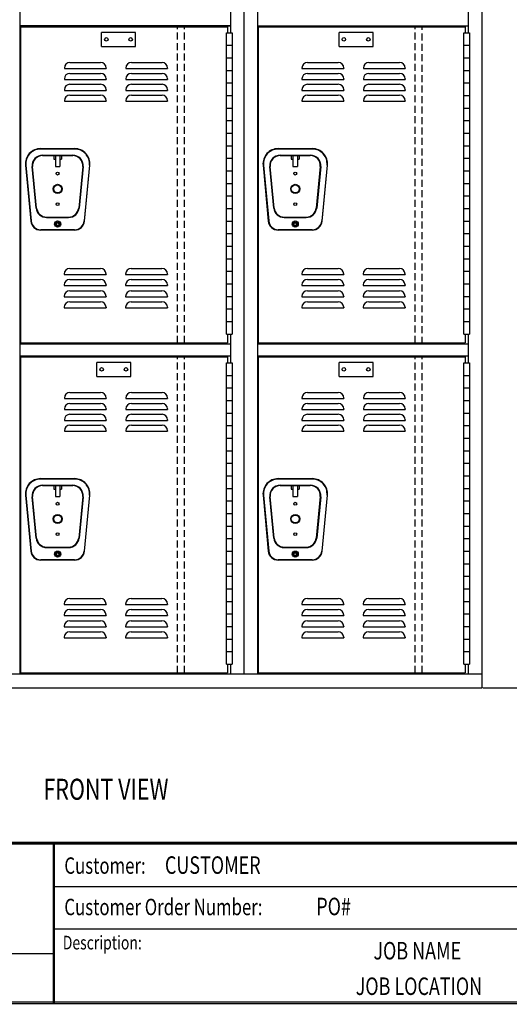
# Model space of a CAD drawing. Extents: x 0 to 196, y -2 to 123.
# Drawn here: x 92 to 127, y 0 to 71 of the extents above; entities that cross this region are included whole.
import ezdxf
from ezdxf.enums import TextEntityAlignment as Align

# ---------------------------------------------------------------- set-up
doc = ezdxf.new("R2010")
doc.units = 0
doc.header["$MEASUREMENT"] = 0
doc.header["$PDMODE"] = 2
doc.linetypes.add('DASHED', pattern=[0.75, 0.5, -0.25])
doc.layers.get('0').update_dxf_attribs({"linetype": 'CONTINUOUS'})
doc.layers.get('DEFPOINTS').update_dxf_attribs({"linetype": 'CONTINUOUS'})
doc.styles.add('S', font='SIMPLEX', dxfattribs={"width": 0.75})
doc.dimstyles.new('DIMSTYLE2', dxfattribs={"dimtxt": 1.5, "dimasz": 1.5, "dimexe": 1.5, "dimexo": 0.0625, "dimgap": 0.09, "dimtad": 0, "dimtih": 1, "dimtoh": 1, "dimdec": 6, "dimzin": 0, "dimdsep": 46, "dimtxsty": 'Standard', "dimcen": 0.09, "dimadec": 0, "dimazin": 0, "dimtfac": 1, "dimtdec": 6, "dimtofl": 0, "dimtmove": 2, "dimatfit": 3, "dimfxl": 0, "dimtolj": 1, "dimtzin": 0, "dimarcsym": 0})

# ---------------------------------------------------------------- blocks, each defined once
blk = doc.blocks.new('*D3')
at = {"color": 0, "linetype": 'Continuous', "lineweight": -2}
for p, q in [((125.203, 94.646), (132.607, 94.646)), ((131.107, 93.146), (131.107, 59.485)), ((131.107, 24.144), (131.107, 57.805)), ((125.203, 22.644), (132.607, 22.644))]:
    blk.add_line(p, q, dxfattribs=at)
at = {"color": 0, "linetype": 'Continuous'}
for points in [[(130.857, 93.146), (131.357, 93.146), (131.107, 94.646)], [(130.857, 24.144), (131.357, 24.144), (131.107, 22.644)]]:
    blk.add_solid(points, dxfattribs=at)
at = {"layer": 'DEFPOINTS', "color": 0, "linetype": 'Continuous'}
for p in [(125.14, 94.646), (131.107, 94.646), (125.14, 22.644)]:
    blk.add_point(p, dxfattribs=at)
at = {"color": 0, "linetype": 'Continuous', "insert": (131.107, 58.645), "char_height": 1.5, "attachment_point": 5}
blk.add_mtext('\\A1;H', dxfattribs=at)

msp = doc.modelspace()

# ---------------------------------------------------------------- linework, layer by layer
at = {"color": 7, "linetype": 'Continuous'}
for p, q in [((125.1401528, 94.6458609), (125.1401528, 22.6438725)), ((92.0648489, 23.6437473), (92.0648489, 93.7709861)), ((108.1081807, 23.6437473), (108.1081807, 93.7709861)), ((109.0832233, 23.6437473), (109.0832233, 93.7709861)), ((107.133138, 71.670357), (107.133138, 69.6029858)), ((124.1515124, 71.670357), (124.1515124, 69.6029858)), ((107.133138, 70.1036149), (92.0648489, 70.1036149)), ((92.0648489, 70.1036149), (95.027854, 70.1036149)), ((92.1218372, 70.0341477), (106.9145807, 70.0341477)), ((92.1218372, 47.3672019), (92.1218372, 70.0341477)), ((95.027854, 70.1036149), (107.133138, 70.1036149)), ((106.9145807, 70.0341477), (106.9145807, 69.6029858)), ((109.0832233, 70.1036149), (112.0462284, 70.1036149)), ((109.1402116, 70.0341477), (123.932955, 70.0341477)), ((109.1402116, 47.3672019), (109.1402116, 70.0341477)), ((112.0462284, 70.1036149), (124.1515124, 70.1036149)), ((123.932955, 70.0341477), (123.932955, 69.6029858)), ((97.8842653, 68.6309865), (97.8842653, 69.6309865)), ((100.3264905, 69.6309865), (97.8842653, 69.6309865)), ((100.3264905, 68.6309865), (100.3264905, 69.6309865)), ((106.8322546, 69.6029858), (107.2380507, 69.6029858)), ((106.8322546, 48.0029858), (106.8322546, 69.6029858)), ((107.2380507, 69.6029858), (107.2380507, 48.0029858)), ((114.9026396, 68.6309865), (114.9026396, 69.6309865)), ((117.3448649, 69.6309865), (114.9026396, 69.6309865)), ((117.3448649, 68.6309865), (117.3448649, 69.6309865)), ((123.850629, 69.6029858), (124.2564251, 69.6029858)), ((123.850629, 48.0029858), (123.850629, 69.6029858)), ((124.2564251, 69.6029858), (124.2564251, 48.0029858)), ((97.8842653, 68.6309865), (100.3264905, 68.6309865)), ((106.8322546, 68.7029858), (107.2380507, 68.7029858)), ((114.9026396, 68.6309865), (117.3448649, 68.6309865)), ((123.850629, 68.7029858), (124.2564251, 68.7029858)), ((106.8322546, 67.8029858), (107.2380507, 67.8029858)), ((123.850629, 67.8029858), (124.2564251, 67.8029858)), ((95.2294828, 67.0749978), (95.2294828, 67.0375155)), ((95.6294828, 67.4749978), (97.8292904, 67.4749978)), ((98.2292904, 67.0749978), (98.2292904, 67.0375155)), ((99.6264443, 67.0749978), (99.6264443, 67.0375155)), ((100.0264443, 67.4749978), (102.2262519, 67.4749978)), ((102.6262519, 67.0749978), (102.6262519, 67.0375155)), ((112.2478572, 67.0749978), (112.2478572, 67.0375155)), ((112.6478572, 67.4749978), (114.8476648, 67.4749978)), ((115.2476648, 67.0749978), (115.2476648, 67.0375155)), ((116.6448186, 67.0749978), (116.6448186, 67.0375155)), ((117.0448186, 67.4749978), (119.2446262, 67.4749978)), ((119.6446262, 67.0749978), (119.6446262, 67.0375155)), ((95.2294828, 67.0375155), (98.2294828, 67.0375155)), ((95.6294828, 66.6937794), (97.8292904, 66.6937794)), ((99.6264443, 67.0375155), (102.6264443, 67.0375155)), ((100.0264443, 66.6937794), (102.2262519, 66.6937794)), ((106.8322546, 66.9029858), (107.2380507, 66.9029858)), ((112.2478572, 67.0375155), (115.2478572, 67.0375155)), ((112.6478572, 66.6937794), (114.8476648, 66.6937794)), ((116.6448186, 67.0375155), (119.6448186, 67.0375155)), ((117.0448186, 66.6937794), (119.2446262, 66.6937794)), ((123.850629, 66.9029858), (124.2564251, 66.9029858)), ((95.2294828, 66.2937794), (95.2294828, 66.2569195)), ((95.2294828, 66.2562971), (98.2294828, 66.2562971)), ((95.6294828, 65.9125611), (97.8292904, 65.9125611)), ((98.2292904, 66.2937794), (98.2292904, 66.2562971)), ((99.6264443, 66.2937794), (99.6264443, 66.2569195)), ((99.6264443, 66.2562971), (102.6264443, 66.2562971)), ((100.0264443, 65.9125611), (102.2262519, 65.9125611)), ((102.6262519, 66.2937794), (102.6262519, 66.2562971)), ((106.8322546, 66.0029858), (107.2380507, 66.0029858)), ((112.2478572, 66.2937794), (112.2478572, 66.2569195)), ((112.2478572, 66.2562971), (115.2478572, 66.2562971)), ((112.6478572, 65.9125611), (114.8476648, 65.9125611)), ((115.2476648, 66.2937794), (115.2476648, 66.2562971)), ((116.6448186, 66.2937794), (116.6448186, 66.2569195)), ((116.6448186, 66.2562971), (119.6448186, 66.2562971)), ((117.0448186, 65.9125611), (119.2446262, 65.9125611)), ((119.6446262, 66.2937794), (119.6446262, 66.2562971)), ((123.850629, 66.0029858), (124.2564251, 66.0029858)), ((95.2294828, 65.5125611), (95.2294828, 65.4750788)), ((95.2294828, 65.4750788), (98.2294828, 65.4750788)), ((95.6294828, 65.1313427), (97.8292904, 65.1313427)), ((98.2292904, 65.5125611), (98.2292904, 65.4750788)), ((99.6264443, 65.5125611), (99.6264443, 65.4750788)), ((99.6264443, 65.4750788), (102.6264443, 65.4750788)), ((100.0264443, 65.1313427), (102.2262519, 65.1313427)), ((102.6262519, 65.5125611), (102.6262519, 65.4750788)), ((106.8322546, 65.1029858), (107.2380507, 65.1029858)), ((112.2478572, 65.5125611), (112.2478572, 65.4750788)), ((112.2478572, 65.4750788), (115.2478572, 65.4750788)), ((112.6478572, 65.1313427), (114.8476648, 65.1313427)), ((115.2476648, 65.5125611), (115.2476648, 65.4750788)), ((116.6448186, 65.5125611), (116.6448186, 65.4750788)), ((116.6448186, 65.4750788), (119.6448186, 65.4750788)), ((117.0448186, 65.1313427), (119.2446262, 65.1313427)), ((119.6446262, 65.5125611), (119.6446262, 65.4750788)), ((123.850629, 65.1029858), (124.2564251, 65.1029858)), ((95.2294828, 64.7313427), (95.2294828, 64.6944828)), ((95.2294828, 64.6938604), (98.2294828, 64.6938604)), ((98.2292904, 64.7313427), (98.2292904, 64.6938604)), ((99.6264443, 64.7313427), (99.6264443, 64.6944828)), ((99.6264443, 64.6938604), (102.6264443, 64.6938604)), ((102.6262519, 64.7313427), (102.6262519, 64.6938604)), ((112.2478572, 64.7313427), (112.2478572, 64.6944828)), ((112.2478572, 64.6938604), (115.2478572, 64.6938604)), ((115.2476648, 64.7313427), (115.2476648, 64.6938604)), ((116.6448186, 64.7313427), (116.6448186, 64.6944828)), ((116.6448186, 64.6938604), (119.6448186, 64.6938604)), ((119.6446262, 64.7313427), (119.6446262, 64.6938604)), ((106.8322546, 64.2029858), (107.2380507, 64.2029858)), ((123.850629, 64.2029858), (124.2564251, 64.2029858)), ((106.8322546, 63.3029858), (107.2380507, 63.3029858)), ((123.850629, 63.3029858), (124.2564251, 63.3029858)), ((106.8322546, 62.4029858), (107.2380507, 62.4029858)), ((123.850629, 62.4029858), (124.2564251, 62.4029858)), ((106.8322546, 61.5029858), (107.2380507, 61.5029858)), ((123.850629, 61.5029858), (124.2564251, 61.5029858)), ((93.5196133, 61.2987765), (95.9783433, 61.2987765)), ((95.9783433, 61.2687765), (93.5196133, 61.2687765)), ((93.6698943, 60.8287565), (95.8280623, 60.8287565)), ((93.6698943, 60.7987565), (95.8280623, 60.7987565)), ((94.4677283, 60.7987565), (94.4677283, 60.5487565)), ((94.5864865, 60.7987565), (94.5864865, 60.0150067)), ((94.91147, 60.7987565), (94.91147, 60.0150067)), ((95.0302283, 60.7987565), (95.0302283, 60.5487565)), ((110.5379876, 61.2987765), (112.9967176, 61.2987765)), ((112.9967176, 61.2687765), (110.5379876, 61.2687765)), ((110.6882686, 60.8287565), (112.8464366, 60.8287565)), ((110.6882686, 60.7987565), (112.8464366, 60.7987565)), ((111.4861026, 60.7987565), (111.4861026, 60.5487565)), ((111.6048609, 60.7987565), (111.6048609, 60.0150067)), ((111.9298443, 60.7987565), (111.9298443, 60.0150067)), ((112.0486026, 60.7987565), (112.0486026, 60.5487565)), ((92.4437003, 60.1066605), (92.8165523, 56.1068705)), ((92.4735703, 60.1094445), (92.8464223, 56.1096545)), ((93.2137773, 57.0367665), (92.9234543, 60.0057665)), ((93.2436343, 57.0396865), (92.9533113, 60.0086865)), ((94.4677283, 60.5487565), (94.5864865, 60.5487565)), ((94.5864865, 60.0150067), (94.91147, 60.0150067)), ((94.91147, 60.5487565), (95.0302283, 60.5487565)), ((96.5446453, 60.0086865), (96.2543223, 57.0396865)), ((96.5745023, 60.0057665), (96.2841793, 57.0367665)), ((97.0243863, 60.1094445), (96.6515343, 56.1096545)), ((96.6814043, 56.1068705), (97.0542563, 60.1066605)), ((106.8322546, 60.6029858), (107.2380507, 60.6029858)), ((109.4620746, 60.1066605), (109.8349266, 56.1068705)), ((109.4919446, 60.1094445), (109.8647966, 56.1096545)), ((110.2321516, 57.0367665), (109.9418286, 60.0057665)), ((110.2620086, 57.0396865), (109.9716856, 60.0086865)), ((111.4861026, 60.5487565), (111.6048609, 60.5487565)), ((111.6048609, 60.0150067), (111.9298443, 60.0150067)), ((111.9298443, 60.5487565), (112.0486026, 60.5487565)), ((113.5630196, 60.0086865), (113.2726966, 57.0396865)), ((113.5928766, 60.0057665), (113.3025536, 57.0367665)), ((114.0427606, 60.1094445), (113.6699086, 56.1096545)), ((113.6997786, 56.1068705), (114.0726306, 60.1066605)), ((123.850629, 60.6029858), (124.2564251, 60.6029858)), ((106.8322546, 59.7029858), (107.2380507, 59.7029858)), ((123.850629, 59.7029858), (124.2564251, 59.7029858)), ((106.8322546, 58.8029858), (107.2380507, 58.8029858)), ((123.850629, 58.8029858), (124.2564251, 58.8029858)), ((106.8322546, 57.9029858), (107.2380507, 57.9029858)), ((123.850629, 57.9029858), (124.2564251, 57.9029858)), ((106.8322546, 57.0029858), (107.2380507, 57.0029858)), ((123.850629, 57.0029858), (124.2564251, 57.0029858)), ((93.9602173, 56.3897565), (95.5377393, 56.3897565)), ((93.9602173, 56.3597565), (95.5377393, 56.3597565)), ((106.8322546, 56.1029858), (107.2380507, 56.1029858)), ((110.9785916, 56.3897565), (112.5561136, 56.3897565)), ((110.9785916, 56.3597565), (112.5561136, 56.3597565)), ((123.850629, 56.1029858), (124.2564251, 56.1029858)), ((95.9645123, 55.4836975), (93.5334443, 55.4836975)), ((95.9645123, 55.4536975), (93.5334443, 55.4536975)), ((106.8322546, 55.2029858), (107.2380507, 55.2029858)), ((112.9828866, 55.4836975), (110.5518186, 55.4836975)), ((112.9828866, 55.4536975), (110.5518186, 55.4536975)), ((123.850629, 55.2029858), (124.2564251, 55.2029858)), ((106.8322546, 54.3029858), (107.2380507, 54.3029858)), ((123.850629, 54.3029858), (124.2564251, 54.3029858)), ((106.8322546, 53.4029858), (107.2380507, 53.4029858)), ((123.850629, 53.4029858), (124.2564251, 53.4029858)), ((95.2195047, 52.3035276), (95.2195047, 52.2660453)), ((95.2195047, 52.2660453), (98.2195047, 52.2660453)), ((95.6195047, 52.7035276), (97.8193123, 52.7035276)), ((98.2193123, 52.3035276), (98.2193123, 52.2660453)), ((99.6164662, 52.3035276), (99.6164662, 52.2660453)), ((99.6164662, 52.2660453), (102.6164662, 52.2660453)), ((100.0164662, 52.7035276), (102.2162738, 52.7035276)), ((102.6162738, 52.3035276), (102.6162738, 52.2660453)), ((106.8322546, 52.5029858), (107.2380507, 52.5029858)), ((112.2378791, 52.3035276), (112.2378791, 52.2660453)), ((112.2378791, 52.2660453), (115.2378791, 52.2660453)), ((112.6378791, 52.7035276), (114.8376867, 52.7035276)), ((115.2376867, 52.3035276), (115.2376867, 52.2660453)), ((116.6348405, 52.3035276), (116.6348405, 52.2660453)), ((116.6348405, 52.2660453), (119.6348405, 52.2660453)), ((117.0348405, 52.7035276), (119.2346482, 52.7035276)), ((119.6346482, 52.3035276), (119.6346482, 52.2660453)), ((123.850629, 52.5029858), (124.2564251, 52.5029858)), ((95.6195047, 51.9223092), (97.8193123, 51.9223092)), ((100.0164662, 51.9223092), (102.2162738, 51.9223092)), ((106.8322546, 51.6029858), (107.2380507, 51.6029858)), ((112.6378791, 51.9223092), (114.8376867, 51.9223092)), ((117.0348405, 51.9223092), (119.2346482, 51.9223092)), ((123.850629, 51.6029858), (124.2564251, 51.6029858)), ((95.2195047, 51.5223092), (95.2195047, 51.4854493)), ((95.2195047, 51.484827), (98.2195047, 51.484827)), ((95.6195047, 51.1036086), (97.8193123, 51.1036086)), ((98.2193123, 51.5223092), (98.2193123, 51.484827)), ((99.6164662, 51.5223092), (99.6164662, 51.4854493)), ((99.6164662, 51.484827), (102.6164662, 51.484827)), ((100.0164662, 51.1036086), (102.2162738, 51.1036086)), ((102.6162738, 51.5223092), (102.6162738, 51.484827)), ((112.2378791, 51.5223092), (112.2378791, 51.4854493)), ((112.2378791, 51.484827), (115.2378791, 51.484827)), ((112.6378791, 51.1036086), (114.8376867, 51.1036086)), ((115.2376867, 51.5223092), (115.2376867, 51.484827)), ((116.6348405, 51.5223092), (116.6348405, 51.4854493)), ((116.6348405, 51.484827), (119.6348405, 51.484827)), ((117.0348405, 51.1036086), (119.2346482, 51.1036086)), ((119.6346482, 51.5223092), (119.6346482, 51.484827)), ((95.2195047, 50.7036086), (95.2195047, 50.6661263)), ((95.2195047, 50.6661263), (98.2195047, 50.6661263)), ((95.6195047, 50.3223902), (97.8193123, 50.3223902)), ((98.2193123, 50.7036086), (98.2193123, 50.6661263)), ((99.6164662, 50.7036086), (99.6164662, 50.6661263)), ((99.6164662, 50.6661263), (102.6164662, 50.6661263)), ((100.0164662, 50.3223902), (102.2162738, 50.3223902)), ((102.6162738, 50.7036086), (102.6162738, 50.6661263)), ((106.8322546, 50.7029858), (107.2380507, 50.7029858)), ((112.2378791, 50.7036086), (112.2378791, 50.6661263)), ((112.2378791, 50.6661263), (115.2378791, 50.6661263)), ((112.6378791, 50.3223902), (114.8376867, 50.3223902)), ((115.2376867, 50.7036086), (115.2376867, 50.6661263)), ((116.6348405, 50.7036086), (116.6348405, 50.6661263)), ((116.6348405, 50.6661263), (119.6348405, 50.6661263)), ((117.0348405, 50.3223902), (119.2346482, 50.3223902)), ((119.6346482, 50.7036086), (119.6346482, 50.6661263)), ((123.850629, 50.7029858), (124.2564251, 50.7029858)), ((95.2195047, 49.9223902), (95.2195047, 49.8855303)), ((95.2195047, 49.884908), (98.2195047, 49.884908)), ((98.2193123, 49.9223902), (98.2193123, 49.884908)), ((99.6164662, 49.9223902), (99.6164662, 49.8855303)), ((99.6164662, 49.884908), (102.6164662, 49.884908)), ((102.6162738, 49.9223902), (102.6162738, 49.884908)), ((106.8322546, 49.8029858), (107.2380507, 49.8029858)), ((112.2378791, 49.9223902), (112.2378791, 49.8855303)), ((112.2378791, 49.884908), (115.2378791, 49.884908)), ((115.2376867, 49.9223902), (115.2376867, 49.884908)), ((116.6348405, 49.9223902), (116.6348405, 49.8855303)), ((116.6348405, 49.884908), (119.6348405, 49.884908)), ((119.6346482, 49.9223902), (119.6346482, 49.884908)), ((123.850629, 49.8029858), (124.2564251, 49.8029858)), ((106.8322546, 48.9029858), (107.2380507, 48.9029858)), ((123.850629, 48.9029858), (124.2564251, 48.9029858)), ((106.8322546, 48.0029858), (107.2380507, 48.0029858)), ((106.9145807, 48.0029858), (106.9145807, 47.3672019)), ((107.133138, 48.0029858), (107.133138, 45.9356146)), ((123.850629, 48.0029858), (124.2564251, 48.0029858)), ((123.932955, 48.0029858), (123.932955, 47.3672019)), ((124.1515124, 48.0029858), (124.1515124, 45.9356146)), ((92.0648489, 47.3111185), (95.027854, 47.3111185)), ((92.1218372, 47.3672019), (95.027854, 47.3672019)), ((95.027854, 47.3672019), (106.9145807, 47.3672019)), ((95.027854, 47.3111185), (103.252384, 47.3111185)), ((103.252384, 47.3111185), (107.133138, 47.3111185)), ((109.0832233, 47.3111185), (120.2707583, 47.3111185)), ((109.1402116, 47.3672019), (123.932955, 47.3672019)), ((120.2707583, 47.3111185), (124.1515124, 47.3111185)), ((92.0648489, 46.4362437), (95.027854, 46.4362437)), ((92.1218372, 46.3713368), (103.252384, 46.3713368)), ((92.1218372, 23.7043911), (92.1218372, 46.3713368)), ((95.027854, 46.4362437), (103.252384, 46.4362437)), ((97.5531669, 44.9681757), (97.5531669, 45.9681757)), ((99.9953922, 45.9681757), (97.5531669, 45.9681757)), ((99.9953922, 44.9681757), (99.9953922, 45.9681757)), ((103.252384, 46.4362437), (107.133138, 46.4362437)), ((103.252384, 46.3713368), (106.9145807, 46.3713368)), ((106.8322546, 45.9356146), (107.2380507, 45.9356146)), ((106.8322546, 24.3356146), (106.8322546, 45.9356146)), ((106.9145807, 46.3713368), (106.9145807, 45.9356146)), ((107.2380507, 45.9356146), (107.2380507, 24.3356146)), ((109.0832233, 46.4362437), (120.2707583, 46.4362437)), ((109.1402116, 46.3713368), (123.932955, 46.3713368)), ((109.1402116, 23.7043911), (109.1402116, 46.3713368)), ((114.9026396, 44.9681757), (114.9026396, 45.9681757)), ((117.3448649, 45.9681757), (114.9026396, 45.9681757)), ((117.3448649, 44.9681757), (117.3448649, 45.9681757)), ((120.2707583, 46.4362437), (124.1515124, 46.4362437)), ((123.850629, 45.9356146), (124.2564251, 45.9356146)), ((123.850629, 24.3356146), (123.850629, 45.9356146)), ((123.932955, 46.3713368), (123.932955, 45.9356146)), ((124.2564251, 45.9356146), (124.2564251, 24.3356146)), ((97.5531669, 44.9681757), (99.9953922, 44.9681757)), ((106.8322546, 45.0356146), (107.2380507, 45.0356146)), ((114.9026396, 44.9681757), (117.3448649, 44.9681757)), ((123.850629, 45.0356146), (124.2564251, 45.0356146)), ((95.6294828, 43.812187), (97.8292904, 43.812187)), ((100.0264443, 43.812187), (102.2262519, 43.812187)), ((106.8322546, 44.1356146), (107.2380507, 44.1356146)), ((112.6478572, 43.812187), (114.8476648, 43.812187)), ((117.0448186, 43.812187), (119.2446262, 43.812187)), ((123.850629, 44.1356146), (124.2564251, 44.1356146)), ((95.2294828, 43.412187), (95.2294828, 43.3747047)), ((95.2294828, 43.3747047), (98.2294828, 43.3747047)), ((98.2292904, 43.412187), (98.2292904, 43.3747047)), ((99.6264443, 43.412187), (99.6264443, 43.3747047)), ((99.6264443, 43.3747047), (102.6264443, 43.3747047)), ((102.6262519, 43.412187), (102.6262519, 43.3747047)), ((106.8322546, 43.2356146), (107.2380507, 43.2356146)), ((112.2478572, 43.412187), (112.2478572, 43.3747047)), ((112.2478572, 43.3747047), (115.2478572, 43.3747047)), ((115.2476648, 43.412187), (115.2476648, 43.3747047)), ((116.6448186, 43.412187), (116.6448186, 43.3747047)), ((116.6448186, 43.3747047), (119.6448186, 43.3747047)), ((119.6446262, 43.412187), (119.6446262, 43.3747047)), ((123.850629, 43.2356146), (124.2564251, 43.2356146)), ((95.2294828, 42.6309686), (95.2294828, 42.5941087)), ((95.2294828, 42.5934863), (98.2294828, 42.5934863)), ((95.6294828, 43.0309686), (97.8292904, 43.0309686)), ((98.2292904, 42.6309686), (98.2292904, 42.5934863)), ((99.6264443, 42.6309686), (99.6264443, 42.5941087)), ((99.6264443, 42.5934863), (102.6264443, 42.5934863)), ((100.0264443, 43.0309686), (102.2262519, 43.0309686)), ((102.6262519, 42.6309686), (102.6262519, 42.5934863)), ((112.2478572, 42.6309686), (112.2478572, 42.5941087)), ((112.2478572, 42.5934863), (115.2478572, 42.5934863)), ((112.6478572, 43.0309686), (114.8476648, 43.0309686)), ((115.2476648, 42.6309686), (115.2476648, 42.5934863)), ((116.6448186, 42.6309686), (116.6448186, 42.5941087)), ((116.6448186, 42.5934863), (119.6448186, 42.5934863)), ((117.0448186, 43.0309686), (119.2446262, 43.0309686)), ((119.6446262, 42.6309686), (119.6446262, 42.5934863)), ((95.2294828, 41.8497503), (95.2294828, 41.812268)), ((95.2294828, 41.812268), (98.2294828, 41.812268)), ((95.6294828, 42.2497503), (97.8292904, 42.2497503)), ((98.2292904, 41.8497503), (98.2292904, 41.812268)), ((99.6264443, 41.8497503), (99.6264443, 41.812268)), ((99.6264443, 41.812268), (102.6264443, 41.812268)), ((100.0264443, 42.2497503), (102.2262519, 42.2497503)), ((102.6262519, 41.8497503), (102.6262519, 41.812268)), ((106.8322546, 42.3356146), (107.2380507, 42.3356146)), ((112.2478572, 41.8497503), (112.2478572, 41.812268)), ((112.2478572, 41.812268), (115.2478572, 41.812268)), ((112.6478572, 42.2497503), (114.8476648, 42.2497503)), ((115.2476648, 41.8497503), (115.2476648, 41.812268)), ((116.6448186, 41.8497503), (116.6448186, 41.812268)), ((116.6448186, 41.812268), (119.6448186, 41.812268)), ((117.0448186, 42.2497503), (119.2446262, 42.2497503)), ((119.6446262, 41.8497503), (119.6446262, 41.812268)), ((123.850629, 42.3356146), (124.2564251, 42.3356146)), ((95.2294828, 41.0685319), (95.2294828, 41.031672)), ((95.2294828, 41.0310496), (98.2294828, 41.0310496)), ((95.6294828, 41.4685319), (97.8292904, 41.4685319)), ((98.2292904, 41.0685319), (98.2292904, 41.0310496)), ((99.6264443, 41.0685319), (99.6264443, 41.031672)), ((99.6264443, 41.0310496), (102.6264443, 41.0310496)), ((100.0264443, 41.4685319), (102.2262519, 41.4685319)), ((102.6262519, 41.0685319), (102.6262519, 41.0310496)), ((106.8322546, 41.4356146), (107.2380507, 41.4356146)), ((112.2478572, 41.0685319), (112.2478572, 41.031672)), ((112.2478572, 41.0310496), (115.2478572, 41.0310496)), ((112.6478572, 41.4685319), (114.8476648, 41.4685319)), ((115.2476648, 41.0685319), (115.2476648, 41.0310496)), ((116.6448186, 41.0685319), (116.6448186, 41.031672)), ((116.6448186, 41.0310496), (119.6448186, 41.0310496)), ((117.0448186, 41.4685319), (119.2446262, 41.4685319)), ((119.6446262, 41.0685319), (119.6446262, 41.0310496)), ((123.850629, 41.4356146), (124.2564251, 41.4356146)), ((106.8322546, 40.5356146), (107.2380507, 40.5356146)), ((123.850629, 40.5356146), (124.2564251, 40.5356146)), ((106.8322546, 39.6356146), (107.2380507, 39.6356146)), ((123.850629, 39.6356146), (124.2564251, 39.6356146)), ((106.8322546, 38.7356146), (107.2380507, 38.7356146)), ((123.850629, 38.7356146), (124.2564251, 38.7356146)), ((93.5196133, 37.6359657), (95.9783433, 37.6359657)), ((95.9783433, 37.6059657), (93.5196133, 37.6059657)), ((106.8322546, 37.8356146), (107.2380507, 37.8356146)), ((110.5379876, 37.6359657), (112.9967176, 37.6359657)), ((112.9967176, 37.6059657), (110.5379876, 37.6059657)), ((123.850629, 37.8356146), (124.2564251, 37.8356146)), ((93.6698943, 37.1659457), (95.8280623, 37.1659457)), ((93.6698943, 37.1359457), (95.8280623, 37.1359457)), ((94.4677283, 37.1359457), (94.4677283, 36.8859457)), ((94.4677283, 36.8859457), (94.5864865, 36.8859457)), ((94.5864865, 37.1359457), (94.5864865, 36.3521958)), ((94.91147, 37.1359457), (94.91147, 36.3521958)), ((94.91147, 36.8859457), (95.0302283, 36.8859457)), ((95.0302283, 37.1359457), (95.0302283, 36.8859457)), ((106.8322546, 36.9356146), (107.2380507, 36.9356146)), ((110.6882686, 37.1659457), (112.8464366, 37.1659457)), ((110.6882686, 37.1359457), (112.8464366, 37.1359457)), ((111.4861026, 37.1359457), (111.4861026, 36.8859457)), ((111.4861026, 36.8859457), (111.6048609, 36.8859457)), ((111.6048609, 37.1359457), (111.6048609, 36.3521958)), ((111.9298443, 37.1359457), (111.9298443, 36.3521958)), ((111.9298443, 36.8859457), (112.0486026, 36.8859457)), ((112.0486026, 37.1359457), (112.0486026, 36.8859457)), ((123.850629, 36.9356146), (124.2564251, 36.9356146)), ((92.4437003, 36.4438497), (92.8165523, 32.4440597)), ((92.4735703, 36.4466337), (92.8464223, 32.4468437)), ((93.2137773, 33.3739557), (92.9234543, 36.3429557)), ((93.2436343, 33.3768757), (92.9533113, 36.3458757)), ((94.5864865, 36.3521958), (94.91147, 36.3521958)), ((96.5446453, 36.3458757), (96.2543223, 33.3768757)), ((96.5745023, 36.3429557), (96.2841793, 33.3739557)), ((97.0243863, 36.4466337), (96.6515343, 32.4468437)), ((96.6814043, 32.4440597), (97.0542563, 36.4438497)), ((106.8322546, 36.0356146), (107.2380507, 36.0356146)), ((109.4620746, 36.4438497), (109.8349266, 32.4440597)), ((109.4919446, 36.4466337), (109.8647966, 32.4468437)), ((110.2321516, 33.3739557), (109.9418286, 36.3429557)), ((110.2620086, 33.3768757), (109.9716856, 36.3458757)), ((111.6048609, 36.3521958), (111.9298443, 36.3521958)), ((113.5630196, 36.3458757), (113.2726966, 33.3768757)), ((113.5928766, 36.3429557), (113.3025536, 33.3739557)), ((114.0427606, 36.4466337), (113.6699086, 32.4468437)), ((113.6997786, 32.4440597), (114.0726306, 36.4438497)), ((123.850629, 36.0356146), (124.2564251, 36.0356146)), ((106.8322546, 35.1356146), (107.2380507, 35.1356146)), ((123.850629, 35.1356146), (124.2564251, 35.1356146)), ((106.8322546, 34.2356146), (107.2380507, 34.2356146)), ((123.850629, 34.2356146), (124.2564251, 34.2356146)), ((106.8322546, 33.3356146), (107.2380507, 33.3356146)), ((123.850629, 33.3356146), (124.2564251, 33.3356146)), ((93.9602173, 32.7269457), (95.5377393, 32.7269457)), ((93.9602173, 32.6969457), (95.5377393, 32.6969457)), ((110.9785916, 32.7269457), (112.5561136, 32.7269457)), ((110.9785916, 32.6969457), (112.5561136, 32.6969457)), ((95.9645123, 31.8208867), (93.5334443, 31.8208867)), ((95.9645123, 31.7908867), (93.5334443, 31.7908867)), ((106.8322546, 32.4356146), (107.2380507, 32.4356146)), ((112.9828866, 31.8208867), (110.5518186, 31.8208867)), ((112.9828866, 31.7908867), (110.5518186, 31.7908867)), ((123.850629, 32.4356146), (124.2564251, 32.4356146)), ((106.8322546, 31.5356146), (107.2380507, 31.5356146)), ((123.850629, 31.5356146), (124.2564251, 31.5356146)), ((106.8322546, 30.6356146), (107.2380507, 30.6356146)), ((123.850629, 30.6356146), (124.2564251, 30.6356146)), ((106.8322546, 29.7356146), (107.2380507, 29.7356146)), ((123.850629, 29.7356146), (124.2564251, 29.7356146)), ((95.6195047, 29.0407168), (97.8193123, 29.0407168)), ((100.0164662, 29.0407168), (102.2162738, 29.0407168)), ((112.6378791, 29.0407168), (114.8376867, 29.0407168)), ((117.0348405, 29.0407168), (119.2346482, 29.0407168)), ((95.2195047, 28.6407168), (95.2195047, 28.6032345)), ((95.2195047, 28.6032345), (98.2195047, 28.6032345)), ((95.6195047, 28.2594984), (97.8193123, 28.2594984)), ((98.2193123, 28.6407168), (98.2193123, 28.6032345)), ((99.6164662, 28.6407168), (99.6164662, 28.6032345)), ((99.6164662, 28.6032345), (102.6164662, 28.6032345)), ((100.0164662, 28.2594984), (102.2162738, 28.2594984)), ((102.6162738, 28.6407168), (102.6162738, 28.6032345)), ((106.8322546, 28.8356146), (107.2380507, 28.8356146)), ((112.2378791, 28.6407168), (112.2378791, 28.6032345)), ((112.2378791, 28.6032345), (115.2378791, 28.6032345)), ((112.6378791, 28.2594984), (114.8376867, 28.2594984)), ((115.2376867, 28.6407168), (115.2376867, 28.6032345)), ((116.6348405, 28.6407168), (116.6348405, 28.6032345)), ((116.6348405, 28.6032345), (119.6348405, 28.6032345)), ((117.0348405, 28.2594984), (119.2346482, 28.2594984)), ((119.6346482, 28.6407168), (119.6346482, 28.6032345)), ((123.850629, 28.8356146), (124.2564251, 28.8356146)), ((95.2195047, 27.8594984), (95.2195047, 27.8226385)), ((95.2195047, 27.8220161), (98.2195047, 27.8220161)), ((98.2193123, 27.8594984), (98.2193123, 27.8220161)), ((99.6164662, 27.8594984), (99.6164662, 27.8226385)), ((99.6164662, 27.8220161), (102.6164662, 27.8220161)), ((102.6162738, 27.8594984), (102.6162738, 27.8220161)), ((106.8322546, 27.9356146), (107.2380507, 27.9356146)), ((112.2378791, 27.8594984), (112.2378791, 27.8226385)), ((112.2378791, 27.8220161), (115.2378791, 27.8220161)), ((115.2376867, 27.8594984), (115.2376867, 27.8220161)), ((116.6348405, 27.8594984), (116.6348405, 27.8226385)), ((116.6348405, 27.8220161), (119.6348405, 27.8220161)), ((119.6346482, 27.8594984), (119.6346482, 27.8220161)), ((123.850629, 27.9356146), (124.2564251, 27.9356146)), ((95.2195047, 27.0407978), (95.2195047, 27.0033155)), ((95.2195047, 27.0033155), (98.2195047, 27.0033155)), ((95.6195047, 27.4407978), (97.8193123, 27.4407978)), ((98.2193123, 27.0407978), (98.2193123, 27.0033155)), ((99.6164662, 27.0407978), (99.6164662, 27.0033155)), ((99.6164662, 27.0033155), (102.6164662, 27.0033155)), ((100.0164662, 27.4407978), (102.2162738, 27.4407978)), ((102.6162738, 27.0407978), (102.6162738, 27.0033155)), ((106.8322546, 27.0356146), (107.2380507, 27.0356146)), ((112.2378791, 27.0407978), (112.2378791, 27.0033155)), ((112.2378791, 27.0033155), (115.2378791, 27.0033155)), ((112.6378791, 27.4407978), (114.8376867, 27.4407978)), ((115.2376867, 27.0407978), (115.2376867, 27.0033155)), ((116.6348405, 27.0407978), (116.6348405, 27.0033155)), ((116.6348405, 27.0033155), (119.6348405, 27.0033155)), ((117.0348405, 27.4407978), (119.2346482, 27.4407978)), ((119.6346482, 27.0407978), (119.6346482, 27.0033155)), ((123.850629, 27.0356146), (124.2564251, 27.0356146)), ((95.2195047, 26.2595794), (95.2195047, 26.2227195)), ((95.2195047, 26.2220971), (98.2195047, 26.2220971)), ((95.6195047, 26.6595794), (97.8193123, 26.6595794)), ((98.2193123, 26.2595794), (98.2193123, 26.2220971)), ((99.6164662, 26.2595794), (99.6164662, 26.2227195)), ((99.6164662, 26.2220971), (102.6164662, 26.2220971)), ((100.0164662, 26.6595794), (102.2162738, 26.6595794)), ((102.6162738, 26.2595794), (102.6162738, 26.2220971)), ((106.8322546, 26.1356146), (107.2380507, 26.1356146)), ((112.2378791, 26.2595794), (112.2378791, 26.2227195)), ((112.2378791, 26.2220971), (115.2378791, 26.2220971)), ((112.6378791, 26.6595794), (114.8376867, 26.6595794)), ((115.2376867, 26.2595794), (115.2376867, 26.2220971)), ((116.6348405, 26.2595794), (116.6348405, 26.2227195)), ((116.6348405, 26.2220971), (119.6348405, 26.2220971)), ((117.0348405, 26.6595794), (119.2346482, 26.6595794)), ((119.6346482, 26.2595794), (119.6346482, 26.2220971)), ((123.850629, 26.1356146), (124.2564251, 26.1356146)), ((106.8322546, 25.2356146), (107.2380507, 25.2356146)), ((123.850629, 25.2356146), (124.2564251, 25.2356146)), ((106.8322546, 24.3356146), (107.2380507, 24.3356146)), ((106.9145807, 24.3356146), (106.9145807, 23.7043911)), ((107.133138, 24.3356146), (107.133138, 23.6437473)), ((123.850629, 24.3356146), (124.2564251, 24.3356146)), ((123.932955, 24.3356146), (123.932955, 23.7043911)), ((124.1515124, 24.3356146), (124.1515124, 23.6437473)), ((90.1011658, 23.6437473), (95.027854, 23.6437473)), ((92.1218372, 23.7043911), (95.027854, 23.7043911)), ((95.027854, 23.7043911), (103.252384, 23.7043911)), ((95.027854, 23.6437473), (103.252384, 23.6437473)), ((103.252384, 23.7043911), (106.9145807, 23.7043911)), ((103.252384, 23.6437473), (108.1217785, 23.6437473)), ((107.1195402, 23.6437473), (109.0462284, 23.6437473)), ((109.0462284, 23.6437473), (120.2707583, 23.6437473)), ((109.1402116, 23.7043911), (120.2707583, 23.7043911)), ((120.2707583, 23.7043911), (123.932955, 23.7043911)), ((120.2707583, 23.6437473), (125.1401528, 23.6437473)), ((74.0714319, 22.6438725), (125.1401528, 22.6438725))]:
    msp.add_line(p, q, dxfattribs=at)
at = {"color": 7, "linetype": 'DASHED'}
for p, q in [((103.3322546, 47.3672019), (103.3322546, 70.0341477)), ((103.8322546, 47.3672019), (103.8322546, 70.0341477)), ((120.350629, 47.3672019), (120.350629, 70.1036149)), ((120.850629, 47.3111185), (120.850629, 70.0341477)), ((103.3322546, 23.7043911), (103.3322546, 46.4362437)), ((103.8322546, 23.7043911), (103.8322546, 46.3713368)), ((120.350629, 23.7043911), (120.350629, 46.4362437)), ((120.850629, 23.7043911), (120.850629, 46.4362437))]:
    msp.add_line(p, q, dxfattribs=at)
for p, q in [((94.5076807, 8.3912033), (141.700391, 8.3912033)), ((94.5076807, 5.350837), (141.700391, 5.350837))]:
    msp.add_line(p, q)
at = {"const_width": 0.097181}
for points in [[(0, 0), (0, 122.8714233), (195.7010238, 122.8714233), (195.7010238, 0)], [(0.1222599, 0.1222599), (0.1222599, 122.7491634), (195.5787639, 122.7491634), (195.5787639, 0.1222599)]]:
    msp.add_lwpolyline(points, close=True, dxfattribs=at)
for points in [[(0.1222599, 11.5596756), (195.5787639, 11.5596756)], [(0.1222599, 11.5571638), (195.5787639, 11.5571638)], [(0.1222599, 11.4968786), (195.5787639, 11.4968786)], [(0.1222599, 11.4943667), (195.5787639, 11.4943667)], [(0.1222599, 11.4340815), (195.5787639, 11.4340815)], [(0.1222599, 11.4315696), (195.5787639, 11.4315696)], [(94.4448836, 11.4290577), (94.4448836, -0.0025119)], [(94.5076807, 11.4315696), (94.5076807, 0)], [(47.3149703, 3.580936), (94.5076807, 3.580936)]]:
    msp.add_lwpolyline(points, dxfattribs=at)
at = {"lineweight": 40, "const_width": 0.097181}
msp.add_lwpolyline([(41.9906856, 11.4315696), (95.8348552, 11.4315696)], dxfattribs=at)
at = {"color": 7, "linetype": 'Continuous'}
for centre, radius in [((98.2303779, 69.1309865), 0.125), ((99.9803779, 69.1309865), 0.125), ((115.2487523, 69.1309865), 0.125), ((116.9987523, 69.1309865), 0.125), ((94.7489783, 59.5032565), 0.1015), ((111.7673526, 59.5032565), 0.1015), ((94.7489783, 58.4092565), 0.328), ((94.7489783, 58.4092565), 0.28125), ((94.7489783, 58.4092565), 0.28125), ((111.7673526, 58.4092565), 0.328), ((111.7673526, 58.4092565), 0.28125), ((111.7673526, 58.4092565), 0.28125), ((94.7489783, 57.3152565), 0.1015), ((111.7673526, 57.3152565), 0.1015), ((94.7489783, 55.8907565), 0.219), ((94.7489783, 55.8907565), 0.1575), ((94.7489783, 55.8907565), 0.1015), ((94.7489783, 55.8907565), 0.098), ((111.7673526, 55.8907565), 0.219), ((111.7673526, 55.8907565), 0.1575), ((111.7673526, 55.8907565), 0.1015), ((111.7673526, 55.8907565), 0.098), ((97.8992795, 45.4681757), 0.125), ((99.6492795, 45.4681757), 0.125), ((115.2487523, 45.4681757), 0.125), ((116.9987523, 45.4681757), 0.125), ((94.7489783, 35.8404457), 0.1015), ((111.7673526, 35.8404457), 0.1015), ((94.7489783, 34.7464457), 0.328), ((94.7489783, 34.7464457), 0.28125), ((94.7489783, 34.7464457), 0.28125), ((111.7673526, 34.7464457), 0.328), ((111.7673526, 34.7464457), 0.28125), ((111.7673526, 34.7464457), 0.28125), ((94.7489783, 33.6524457), 0.1015), ((111.7673526, 33.6524457), 0.1015), ((94.7489783, 32.2279457), 0.219), ((94.7489783, 32.2279457), 0.1575), ((94.7489783, 32.2279457), 0.1015), ((94.7489783, 32.2279457), 0.098), ((111.7673526, 32.2279457), 0.219), ((111.7673526, 32.2279457), 0.1575), ((111.7673526, 32.2279457), 0.1015), ((111.7673526, 32.2279457), 0.098)]:
    msp.add_circle(centre, radius, dxfattribs=at)
for centre, radius, start, end in [((95.6294828, 67.0749978), 0.4, 90, 180), ((97.8292904, 67.0749978), 0.4, 0, 90), ((100.0264443, 67.0749978), 0.4, 90, 180), ((102.2262519, 67.0749978), 0.4, 0, 90), ((112.6478572, 67.0749978), 0.4, 90, 180), ((114.8476648, 67.0749978), 0.4, 0, 90), ((117.0448186, 67.0749978), 0.4, 90, 180), ((119.2446262, 67.0749978), 0.4, 0, 90), ((95.6294828, 66.2937794), 0.4, 90, 180), ((97.8292904, 66.2937794), 0.4, 0, 90), ((100.0264443, 66.2937794), 0.4, 90, 180), ((102.2262519, 66.2937794), 0.4, 0, 90), ((112.6478572, 66.2937794), 0.4, 90, 180), ((114.8476648, 66.2937794), 0.4, 0, 90), ((117.0448186, 66.2937794), 0.4, 90, 180), ((119.2446262, 66.2937794), 0.4, 0, 90), ((95.6294828, 65.5125611), 0.4, 90, 180), ((97.8292904, 65.5125611), 0.4, 0, 90), ((100.0264443, 65.5125611), 0.4, 90, 180), ((102.2262519, 65.5125611), 0.4, 0, 90), ((112.6478572, 65.5125611), 0.4, 90, 180), ((114.8476648, 65.5125611), 0.4, 0, 90), ((117.0448186, 65.5125611), 0.4, 90, 180), ((119.2446262, 65.5125611), 0.4, 0, 90), ((95.6294828, 64.7313427), 0.4, 90, 180), ((97.8292904, 64.7313427), 0.4, 0, 90), ((100.0264443, 64.7313427), 0.4, 90, 180), ((102.2262519, 64.7313427), 0.4, 0, 90), ((112.6478572, 64.7313427), 0.4, 90, 180), ((114.8476648, 64.7313427), 0.4, 0, 90), ((117.0448186, 64.7313427), 0.4, 90, 180), ((119.2446262, 64.7313427), 0.4, 0, 90), ((93.5278433, 60.2097715), 1.089036, 90.432996, 185.432996), ((93.5277583, 60.2098495), 1.058958, 90.44067, 185.44067), ((93.6698943, 60.0787565), 0.75, 90, 185.584897), ((93.6698943, 60.0787565), 0.72, 90, 185.584897), ((95.8280623, 60.0787565), 0.75, 354.415103, 90), ((95.8280623, 60.0787565), 0.72, 354.415103, 90), ((95.9701983, 60.2098495), 1.058958, 354.55933, 89.55933), ((95.9701133, 60.2097715), 1.089036, 354.567004, 89.567004), ((110.5462176, 60.2097715), 1.089036, 90.432996, 185.432996), ((110.5461326, 60.2098495), 1.058958, 90.44067, 185.44067), ((110.6882686, 60.0787565), 0.75, 90, 185.584897), ((110.6882686, 60.0787565), 0.72, 90, 185.584897), ((112.8464366, 60.0787565), 0.75, 354.415103, 90), ((112.8464366, 60.0787565), 0.72, 354.415103, 90), ((112.9885726, 60.2098495), 1.058958, 354.55933, 89.55933), ((112.9884876, 60.2097715), 1.089036, 354.567004, 89.567004), ((93.9602173, 57.1097565), 0.75, 185.584897, 270), ((93.9602173, 57.1097565), 0.72, 185.584897, 270), ((95.5377393, 57.1097565), 0.72, 270, 354.415103), ((95.5377393, 57.1097565), 0.75, 270, 354.415103), ((110.9785916, 57.1097565), 0.75, 185.584897, 270), ((110.9785916, 57.1097565), 0.72, 185.584897, 270), ((112.5561136, 57.1097565), 0.72, 270, 354.415103), ((112.5561136, 57.1097565), 0.75, 270, 354.415103), ((93.5334443, 56.1736975), 0.72, 185.325602, 270), ((93.5334443, 56.1736975), 0.69, 185.325602, 270), ((95.9645123, 56.1736975), 0.69, 270, 354.674398), ((95.9645123, 56.1736975), 0.72, 270, 354.674398), ((110.5518186, 56.1736975), 0.72, 185.325602, 270), ((110.5518186, 56.1736975), 0.69, 185.325602, 270), ((112.9828866, 56.1736975), 0.69, 270, 354.674398), ((112.9828866, 56.1736975), 0.72, 270, 354.674398), ((95.6195047, 52.3035276), 0.4, 90, 180), ((97.8193123, 52.3035276), 0.4, 0, 90), ((100.0164662, 52.3035276), 0.4, 90, 180), ((102.2162738, 52.3035276), 0.4, 0, 90), ((112.6378791, 52.3035276), 0.4, 90, 180), ((114.8376867, 52.3035276), 0.4, 0, 90), ((117.0348405, 52.3035276), 0.4, 90, 180), ((119.2346482, 52.3035276), 0.4, 0, 90), ((95.6195047, 51.5223092), 0.4, 90, 180), ((97.8193123, 51.5223092), 0.4, 0, 90), ((100.0164662, 51.5223092), 0.4, 90, 180), ((102.2162738, 51.5223092), 0.4, 0, 90), ((112.6378791, 51.5223092), 0.4, 90, 180), ((114.8376867, 51.5223092), 0.4, 0, 90), ((117.0348405, 51.5223092), 0.4, 90, 180), ((119.2346482, 51.5223092), 0.4, 0, 90), ((95.6195047, 50.7036086), 0.4, 90, 180), ((97.8193123, 50.7036086), 0.4, 0, 90), ((100.0164662, 50.7036086), 0.4, 90, 180), ((102.2162738, 50.7036086), 0.4, 0, 90), ((112.6378791, 50.7036086), 0.4, 90, 180), ((114.8376867, 50.7036086), 0.4, 0, 90), ((117.0348405, 50.7036086), 0.4, 90, 180), ((119.2346482, 50.7036086), 0.4, 0, 90), ((95.6195047, 49.9223902), 0.4, 90, 180), ((97.8193123, 49.9223902), 0.4, 0, 90), ((100.0164662, 49.9223902), 0.4, 90, 180), ((102.2162738, 49.9223902), 0.4, 0, 90), ((112.6378791, 49.9223902), 0.4, 90, 180), ((114.8376867, 49.9223902), 0.4, 0, 90), ((117.0348405, 49.9223902), 0.4, 90, 180), ((119.2346482, 49.9223902), 0.4, 0, 90), ((95.6294828, 43.412187), 0.4, 90, 180), ((97.8292904, 43.412187), 0.4, 0, 90), ((100.0264443, 43.412187), 0.4, 90, 180), ((102.2262519, 43.412187), 0.4, 0, 90), ((112.6478572, 43.412187), 0.4, 90, 180), ((114.8476648, 43.412187), 0.4, 0, 90), ((117.0448186, 43.412187), 0.4, 90, 180), ((119.2446262, 43.412187), 0.4, 0, 90), ((95.6294828, 42.6309686), 0.4, 90, 180), ((97.8292904, 42.6309686), 0.4, 0, 90), ((100.0264443, 42.6309686), 0.4, 90, 180), ((102.2262519, 42.6309686), 0.4, 0, 90), ((112.6478572, 42.6309686), 0.4, 90, 180), ((114.8476648, 42.6309686), 0.4, 0, 90), ((117.0448186, 42.6309686), 0.4, 90, 180), ((119.2446262, 42.6309686), 0.4, 0, 90), ((95.6294828, 41.8497503), 0.4, 90, 180), ((97.8292904, 41.8497503), 0.4, 0, 90), ((100.0264443, 41.8497503), 0.4, 90, 180), ((102.2262519, 41.8497503), 0.4, 0, 90), ((112.6478572, 41.8497503), 0.4, 90, 180), ((114.8476648, 41.8497503), 0.4, 0, 90), ((117.0448186, 41.8497503), 0.4, 90, 180), ((119.2446262, 41.8497503), 0.4, 0, 90), ((95.6294828, 41.0685319), 0.4, 90, 180), ((97.8292904, 41.0685319), 0.4, 0, 90), ((100.0264443, 41.0685319), 0.4, 90, 180), ((102.2262519, 41.0685319), 0.4, 0, 90), ((112.6478572, 41.0685319), 0.4, 90, 180), ((114.8476648, 41.0685319), 0.4, 0, 90), ((117.0448186, 41.0685319), 0.4, 90, 180), ((119.2446262, 41.0685319), 0.4, 0, 90), ((93.5278433, 36.5469607), 1.089036, 90.432996, 185.432996), ((93.5277583, 36.5470387), 1.058958, 90.44067, 185.44067), ((95.9701983, 36.5470387), 1.058958, 354.55933, 89.55933), ((95.9701133, 36.5469607), 1.089036, 354.567004, 89.567004), ((110.5462176, 36.5469607), 1.089036, 90.432996, 185.432996), ((110.5461326, 36.5470387), 1.058958, 90.44067, 185.44067), ((112.9885726, 36.5470387), 1.058958, 354.55933, 89.55933), ((112.9884876, 36.5469607), 1.089036, 354.567004, 89.567004), ((93.6698943, 36.4159457), 0.75, 90, 185.584897), ((93.6698943, 36.4159457), 0.72, 90, 185.584897), ((95.8280623, 36.4159457), 0.75, 354.415103, 90), ((95.8280623, 36.4159457), 0.72, 354.415103, 90), ((110.6882686, 36.4159457), 0.75, 90, 185.584897), ((110.6882686, 36.4159457), 0.72, 90, 185.584897), ((112.8464366, 36.4159457), 0.75, 354.415103, 90), ((112.8464366, 36.4159457), 0.72, 354.415103, 90), ((93.9602173, 33.4469457), 0.75, 185.584897, 270), ((93.9602173, 33.4469457), 0.72, 185.584897, 270), ((95.5377393, 33.4469457), 0.72, 270, 354.415103), ((95.5377393, 33.4469457), 0.75, 270, 354.415103), ((110.9785916, 33.4469457), 0.75, 185.584897, 270), ((110.9785916, 33.4469457), 0.72, 185.584897, 270), ((112.5561136, 33.4469457), 0.72, 270, 354.415103), ((112.5561136, 33.4469457), 0.75, 270, 354.415103), ((93.5334443, 32.5108867), 0.72, 185.325602, 270), ((93.5334443, 32.5108867), 0.69, 185.325602, 270), ((95.9645123, 32.5108867), 0.69, 270, 354.674398), ((95.9645123, 32.5108867), 0.72, 270, 354.674398), ((110.5518186, 32.5108867), 0.72, 185.325602, 270), ((110.5518186, 32.5108867), 0.69, 185.325602, 270), ((112.9828866, 32.5108867), 0.69, 270, 354.674398), ((112.9828866, 32.5108867), 0.72, 270, 354.674398), ((95.6195047, 28.6407168), 0.4, 90, 180), ((97.8193123, 28.6407168), 0.4, 0, 90), ((100.0164662, 28.6407168), 0.4, 90, 180), ((102.2162738, 28.6407168), 0.4, 0, 90), ((112.6378791, 28.6407168), 0.4, 90, 180), ((114.8376867, 28.6407168), 0.4, 0, 90), ((117.0348405, 28.6407168), 0.4, 90, 180), ((119.2346482, 28.6407168), 0.4, 0, 90), ((95.6195047, 27.8594984), 0.4, 90, 180), ((97.8193123, 27.8594984), 0.4, 0, 90), ((100.0164662, 27.8594984), 0.4, 90, 180), ((102.2162738, 27.8594984), 0.4, 0, 90), ((112.6378791, 27.8594984), 0.4, 90, 180), ((114.8376867, 27.8594984), 0.4, 0, 90), ((117.0348405, 27.8594984), 0.4, 90, 180), ((119.2346482, 27.8594984), 0.4, 0, 90), ((95.6195047, 27.0407978), 0.4, 90, 180), ((97.8193123, 27.0407978), 0.4, 0, 90), ((100.0164662, 27.0407978), 0.4, 90, 180), ((102.2162738, 27.0407978), 0.4, 0, 90), ((112.6378791, 27.0407978), 0.4, 90, 180), ((114.8376867, 27.0407978), 0.4, 0, 90), ((117.0348405, 27.0407978), 0.4, 90, 180), ((119.2346482, 27.0407978), 0.4, 0, 90), ((95.6195047, 26.2595794), 0.4, 90, 180), ((97.8193123, 26.2595794), 0.4, 0, 90), ((100.0164662, 26.2595794), 0.4, 90, 180), ((102.2162738, 26.2595794), 0.4, 0, 90), ((112.6378791, 26.2595794), 0.4, 90, 180), ((114.8376867, 26.2595794), 0.4, 0, 90), ((117.0348405, 26.2595794), 0.4, 90, 180), ((119.2346482, 26.2595794), 0.4, 0, 90)]:
    msp.add_arc(centre, radius, start, end, dxfattribs=at)

# ---------------------------------------------------------------- texts
at = {"color": 7, "linetype": 'Continuous', "width": 0.75}
msp.add_text('FRONT VIEW', height=1.50649976, dxfattribs=at).set_placement((93.729073, 14.6151456))
at = {"style": 'S', "width": 0.75}
for s, height, p in [('Customer:', 1.17557632, (95.226664, 9.3070108)), ('CUSTOMER', 1.25594147, (102.4347068, 9.3019878)), ('Customer Order Number:', 1.175576324, (95.226664, 6.3390125)), ('PO#', 1.25594147, (113.2742747, 6.3348261)), ('Description:', 0.979646937, (95.1151199, 3.8818476))]:
    msp.add_text(s, height=height, dxfattribs=at).set_placement(p)
for s, height, p in [('JOB NAME', 1.25594147, (120.5096166, 3.1633206)), ('JOB LOCATION', 1.255941471, (120.624855, 0.6167616))]:
    msp.add_text(s, height=height, dxfattribs=at).set_placement(p, align=Align.CENTER)

# ---------------------------------------------------------------- dimensions: what is measured, and where the dimension line sits
at = {"color": 7, "linetype": 'Continuous'}
dim = msp.add_linear_dim(base=(131.1066753, 94.6458609), p1=(125.1401528, 22.6438725), p2=(125.1401528, 94.6458609), angle=90, text='H', dimstyle='DIMSTYLE2', dxfattribs=at)
dim.commit()
dim.dimension.update_dxf_attribs({"geometry": '*D3', "text_midpoint": (131.1066753, 58.6448667)})

doc.saveas('drawing.dxf')
